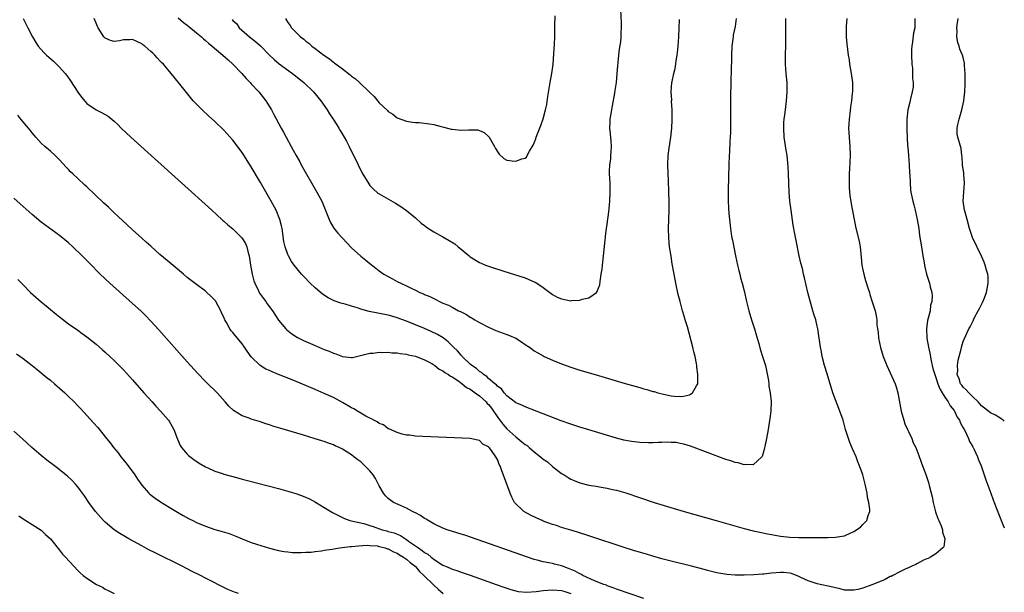
# Model space of a CAD drawing. Units: inches. Extents: x 2586000 to 2589000, y 1506000 to 1509000.
# Drawn here: x 2588784 to 2589000, y 1507215 to 1507341 of the extents above; entities that cross this region are included whole.
import ezdxf

# ---------------------------------------------------------------- set-up
doc = ezdxf.new("R2010")
doc.units = ezdxf.units.IN
doc.header["$MEASUREMENT"] = 0
doc.layers.add('LD25861506_10ft', color=254, linetype='Continuous')

msp = doc.modelspace()

# ---------------------------------------------------------------- linework, layer by layer
at = {"layer": 'LD25861506_10ft'}
for points, elevation in [([(2588830.83, 1507340.83), (2588831, 1507340.62), (2588831.83, 1507339.83), (2588832.36, 1507339), (2588834.64, 1507337), (2588835.97, 1507335.97), (2588837, 1507335.03), (2588838.98, 1507332.98), (2588840.02, 1507332.02), (2588841.13, 1507331.13), (2588844.02, 1507329), (2588846.55, 1507327), (2588848.65, 1507325), (2588850.28, 1507323), (2588851.66, 1507321), (2588852.18, 1507320.18), (2588852.98, 1507319), (2588853.74, 1507317.74), (2588854.23, 1507317), (2588854.5, 1507316.5), (2588855.4, 1507315), (2588855.85, 1507314.15), (2588856.45, 1507313), (2588858.4, 1507309), (2588859.27, 1507307.27), (2588860.77, 1507304.77), (2588861, 1507304.46), (2588861.69, 1507303.69), (2588862.77, 1507302.77), (2588863, 1507302.61), (2588866.58, 1507300.58), (2588867.81, 1507299.81), (2588869, 1507298.99), (2588871, 1507297.32), (2588872.22, 1507296.22), (2588873, 1507295.66), (2588873.35, 1507295.35), (2588873.85, 1507295), (2588875, 1507294.29), (2588877, 1507293.16), (2588878.4, 1507292.4), (2588879.62, 1507291.62), (2588880.34, 1507291), (2588881, 1507290.5), (2588882.75, 1507289), (2588883, 1507288.81), (2588885, 1507287.58), (2588885.41, 1507287.41), (2588886.35, 1507287), (2588887, 1507286.74), (2588887.4, 1507286.6), (2588890.37, 1507285.63), (2588895, 1507284.2), (2588895.83, 1507283.83), (2588897, 1507283.36), (2588897.23, 1507283.23), (2588897.61, 1507283), (2588899, 1507282.07), (2588900.44, 1507281), (2588900.74, 1507280.74), (2588901, 1507280.58), (2588902, 1507280), (2588903, 1507279.59), (2588905, 1507279.2), (2588905.24, 1507279.24), (2588907, 1507279.29), (2588907.53, 1507279.53), (2588909, 1507279.83), (2588910.62, 1507281), (2588910.8, 1507281.2), (2588911, 1507281.82), (2588911.35, 1507282.65), (2588911.42, 1507283.42), (2588911.69, 1507285), (2588911.86, 1507286.14), (2588911.95, 1507287), (2588912.29, 1507289.71), (2588912.53, 1507292.53), (2588912.59, 1507293), (2588912.65, 1507293.35), (2588912.85, 1507295), (2588913, 1507295.98), (2588913.34, 1507298.66), (2588913.4, 1507299.4), (2588913.56, 1507301), (2588913.67, 1507303), (2588913.66, 1507303.66), (2588913.61, 1507305), (2588913.51, 1507307), (2588913.52, 1507307.52), (2588913.6, 1507309), (2588913.77, 1507310.23), (2588913.82, 1507311), (2588913.86, 1507311.85), (2588913.93, 1507313), (2588913.84, 1507314.16), (2588913.75, 1507315.75), (2588913.59, 1507317), (2588913.62, 1507318.38), (2588913.66, 1507319), (2588913.79, 1507319.79), (2588914.13, 1507321.87), (2588914.66, 1507324.66), (2588914.73, 1507325.27), (2588915.02, 1507326.98), (2588915.2, 1507329), (2588915.31, 1507330.69), (2588915.38, 1507331.38), (2588915.52, 1507333), (2588915.67, 1507334.33), (2588915.96, 1507335.95), (2588916.04, 1507337), (2588916.02, 1507337.98), (2588916.12, 1507339), (2588916.12, 1507340.12), (2588915.95, 1507343)], 8620), ([(2588965.51, 1507341), (2588965.36, 1507339.36), (2588965.34, 1507339), (2588965.37, 1507338.63), (2588965.36, 1507337), (2588965.5, 1507335.5), (2588965.81, 1507333), (2588965.98, 1507331.98), (2588966.11, 1507331), (2588966.47, 1507329), (2588966.73, 1507327), (2588966.71, 1507325), (2588966.69, 1507324.69), (2588966.51, 1507323), (2588966.32, 1507321.68), (2588966.13, 1507320.13), (2588965.98, 1507319), (2588965.95, 1507317.95), (2588965.88, 1507317), (2588965.97, 1507315.97), (2588965.99, 1507315), (2588966.08, 1507313.92), (2588966.18, 1507313), (2588966.25, 1507311), (2588966.08, 1507308.08), (2588966, 1507307), (2588965.98, 1507305), (2588966.02, 1507304.02), (2588966.19, 1507302.19), (2588966.39, 1507301), (2588966.45, 1507300.45), (2588967.11, 1507297), (2588967.43, 1507295.43), (2588968.19, 1507292.19), (2588968.39, 1507291), (2588968.53, 1507289.47), (2588968.64, 1507288.64), (2588968.79, 1507287), (2588969, 1507285.98), (2588969.2, 1507285), (2588969.61, 1507283.61), (2588970.19, 1507281.81), (2588970.43, 1507281), (2588970.53, 1507280.53), (2588971.08, 1507278.92), (2588971.67, 1507277), (2588971.91, 1507275.91), (2588972.04, 1507275), (2588972.08, 1507273.92), (2588972.2, 1507273), (2588972.33, 1507272.33), (2588972.45, 1507271), (2588972.91, 1507268.91), (2588973.49, 1507267), (2588974.24, 1507265), (2588976.06, 1507261), (2588976.3, 1507260.3), (2588976.68, 1507259), (2588977.39, 1507255), (2588977.98, 1507253), (2588978.24, 1507252.24), (2588978.8, 1507251), (2588979, 1507250.53), (2588979.72, 1507249), (2588980.06, 1507248.06), (2588980.59, 1507247), (2588981.25, 1507245.25), (2588981.81, 1507243.81), (2588982.08, 1507243), (2588982.7, 1507241.3), (2588982.87, 1507240.87), (2588983.37, 1507239.37), (2588983.6, 1507238.4), (2588984.19, 1507236.19), (2588984.43, 1507235), (2588984.95, 1507232.95), (2588985.46, 1507231.46), (2588985.64, 1507231), (2588986.13, 1507229.87), (2588986.45, 1507229), (2588986.49, 1507228.49), (2588986.98, 1507227), (2588986.72, 1507225.28), (2588986.54, 1507225), (2588985, 1507223.69), (2588983.85, 1507223), (2588983.29, 1507222.71), (2588983, 1507222.61), (2588982.32, 1507222.32), (2588981, 1507221.63), (2588980.65, 1507221.35), (2588979.73, 1507221), (2588979, 1507220.66), (2588978.44, 1507220.44), (2588977, 1507219.67), (2588975.56, 1507219), (2588975.21, 1507218.79), (2588975, 1507218.73), (2588973.91, 1507218.09), (2588973, 1507217.76), (2588971, 1507216.92), (2588969, 1507216.18), (2588967.92, 1507215.92), (2588967, 1507215.74), (2588965, 1507215.78), (2588964.04, 1507216.04), (2588963, 1507216.24), (2588962.42, 1507216.42), (2588959, 1507217.14), (2588957, 1507217.83), (2588955.43, 1507218.57), (2588955, 1507218.79), (2588953.39, 1507219.39), (2588953, 1507219.46), (2588951.6, 1507219.6), (2588951, 1507219.62), (2588949, 1507219.48), (2588947.28, 1507219.28), (2588947, 1507219.27), (2588945.11, 1507219.11), (2588943.02, 1507219.02), (2588941.03, 1507219.03), (2588939.18, 1507219.18), (2588937.47, 1507219.47), (2588937, 1507219.59), (2588935.85, 1507219.85), (2588935, 1507220.08), (2588934.26, 1507220.26), (2588931.47, 1507221), (2588927, 1507222.13), (2588925, 1507222.66), (2588923, 1507223.2), (2588921.62, 1507223.62), (2588921, 1507223.78), (2588920.08, 1507224.08), (2588919, 1507224.39), (2588918.55, 1507224.55), (2588916.96, 1507225.04), (2588909, 1507227.7), (2588906.48, 1507228.48), (2588905, 1507228.88), (2588903, 1507229.5), (2588901.9, 1507229.9), (2588901, 1507230.18), (2588899, 1507230.9), (2588898.74, 1507231), (2588897.55, 1507231.55), (2588896.21, 1507232.21), (2588894.74, 1507233), (2588892.71, 1507235), (2588892.13, 1507236.13), (2588891.72, 1507237), (2588889.87, 1507242.13), (2588889.53, 1507243), (2588889.32, 1507243.32), (2588889, 1507244.23), (2588888.62, 1507245), (2588887.67, 1507246.33), (2588887.15, 1507247), (2588887.05, 1507247.05), (2588887, 1507247.16), (2588885.74, 1507247.74), (2588885, 1507248.56), (2588884.62, 1507248.62), (2588883, 1507249.02), (2588872.58, 1507249.42), (2588871, 1507249.51), (2588869.71, 1507249.71), (2588869, 1507249.75), (2588868.09, 1507249.91), (2588867, 1507250.29), (2588865.13, 1507251.13), (2588865, 1507251.15), (2588863.97, 1507251.97), (2588863, 1507252.29), (2588862.63, 1507252.63), (2588861.85, 1507253), (2588861.34, 1507253.34), (2588861, 1507253.44), (2588860.08, 1507253.92), (2588858.28, 1507255), (2588857.5, 1507255.5), (2588857, 1507255.75), (2588855, 1507256.91), (2588853, 1507257.97), (2588851, 1507258.89), (2588849, 1507259.74), (2588844.32, 1507261.68), (2588841, 1507263.03), (2588839.59, 1507263.59), (2588839, 1507263.87), (2588838.21, 1507264.21), (2588836.96, 1507264.96), (2588835, 1507266.87), (2588834.11, 1507268.11), (2588833.54, 1507269), (2588833, 1507269.77), (2588831.99, 1507271), (2588831.53, 1507271.53), (2588831, 1507272.21), (2588830.61, 1507272.61), (2588830.35, 1507273), (2588829.6, 1507274.4), (2588829.24, 1507275), (2588829.15, 1507275.15), (2588829, 1507275.55), (2588828.51, 1507276.51), (2588828.31, 1507277), (2588827.14, 1507279.14), (2588827, 1507279.31), (2588826.16, 1507280.17), (2588825.29, 1507281), (2588825, 1507281.26), (2588823, 1507282.72), (2588821, 1507284.28), (2588820.17, 1507285), (2588817, 1507287.63), (2588815, 1507289.33), (2588813, 1507291.11), (2588812.02, 1507292.02), (2588811, 1507292.92), (2588809, 1507294.74), (2588807.84, 1507295.84), (2588806.79, 1507296.79), (2588805, 1507298.46), (2588803.7, 1507299.7), (2588802.66, 1507300.66), (2588799, 1507304.12), (2588798.53, 1507304.53), (2588797, 1507305.98), (2588795.89, 1507307), (2588795.44, 1507307.44), (2588795, 1507307.93), (2588794.45, 1507308.45), (2588793, 1507310.06), (2588792.04, 1507311), (2588791, 1507311.96), (2588789.78, 1507313), (2588789, 1507313.74), (2588787.8, 1507315), (2588787.46, 1507315.46), (2588787, 1507315.99), (2588786.58, 1507316.58), (2588786.2, 1507317), (2588784.54, 1507319), (2588783.88, 1507319.88)], 8660), ([(2588785.01, 1507341), (2588786.06, 1507339), (2588787.07, 1507337), (2588787.79, 1507335.79), (2588788.3, 1507335), (2588789.57, 1507333.57), (2588790.12, 1507333), (2588791.65, 1507331.65), (2588792.34, 1507331), (2588793, 1507330.35), (2588794.22, 1507329), (2588794.57, 1507328.57), (2588795.39, 1507327.39), (2588797, 1507324.87), (2588797.79, 1507323.79), (2588799, 1507322.42), (2588801, 1507321.03), (2588802.38, 1507320.38), (2588803, 1507319.98), (2588803.63, 1507319.63), (2588805, 1507318.52), (2588805.78, 1507317.78), (2588806.54, 1507317), (2588808.66, 1507315), (2588819.74, 1507305), (2588826.35, 1507299), (2588828.54, 1507297), (2588828.78, 1507296.78), (2588829, 1507296.63), (2588829.85, 1507295.85), (2588831, 1507294.95), (2588832.98, 1507292.98), (2588833.73, 1507291.73), (2588834.01, 1507291), (2588834.35, 1507289.65), (2588834.56, 1507289), (2588834.85, 1507287), (2588835.19, 1507285), (2588835.56, 1507283.56), (2588835.79, 1507283), (2588836.61, 1507281.39), (2588836.85, 1507280.85), (2588837.67, 1507279.67), (2588838.19, 1507279), (2588838.52, 1507278.52), (2588839.64, 1507277), (2588841, 1507274.95), (2588842.6, 1507273), (2588842.79, 1507272.79), (2588843.91, 1507271.91), (2588845.14, 1507271.14), (2588846.47, 1507270.47), (2588847, 1507270.24), (2588849, 1507269.36), (2588851, 1507268.51), (2588852.1, 1507268.1), (2588853, 1507267.68), (2588853.56, 1507267.56), (2588855.03, 1507266.97), (2588857, 1507266.77), (2588857.22, 1507266.78), (2588859.25, 1507267.25), (2588861, 1507267.69), (2588861.73, 1507267.73), (2588863, 1507267.89), (2588863.84, 1507267.84), (2588865, 1507267.9), (2588865.78, 1507267.78), (2588867, 1507267.77), (2588867.61, 1507267.61), (2588869, 1507267.49), (2588869.36, 1507267.36), (2588871, 1507267.06), (2588873, 1507266.24), (2588874.57, 1507265.43), (2588875, 1507265.17), (2588875.23, 1507265), (2588876.18, 1507264.18), (2588877, 1507263.84), (2588877.45, 1507263.45), (2588878.2, 1507263), (2588878.63, 1507262.63), (2588879, 1507262.49), (2588880.46, 1507261.54), (2588881.22, 1507261), (2588882.19, 1507260.19), (2588883, 1507259.78), (2588883.45, 1507259.44), (2588884.09, 1507259), (2588885, 1507258.34), (2588886.45, 1507257), (2588886.7, 1507256.7), (2588887, 1507256.43), (2588887.65, 1507255.65), (2588889, 1507253.63), (2588890.11, 1507252.11), (2588891, 1507251.1), (2588893, 1507249.33), (2588894.3, 1507248.3), (2588895, 1507247.68), (2588895.43, 1507247.43), (2588895.88, 1507247), (2588897, 1507246.04), (2588898.36, 1507245), (2588899, 1507244.44), (2588899.89, 1507243.89), (2588901, 1507242.87), (2588903, 1507241.34), (2588903.57, 1507241), (2588904.45, 1507240.45), (2588905, 1507240.06), (2588905.77, 1507239.77), (2588907, 1507239.27), (2588909, 1507238.8), (2588910.55, 1507238.55), (2588911.68, 1507238.32), (2588913, 1507238.12), (2588914.17, 1507237.83), (2588915, 1507237.67), (2588917.06, 1507237.06), (2588920.08, 1507236.08), (2588923.29, 1507235), (2588929.88, 1507233), (2588936.9, 1507231), (2588943, 1507229.29), (2588945, 1507228.78), (2588946.44, 1507228.44), (2588948.1, 1507228.1), (2588949, 1507227.93), (2588951, 1507227.59), (2588953, 1507227.38), (2588955, 1507227.3), (2588959.31, 1507227.31), (2588961, 1507227.28), (2588961.3, 1507227.3), (2588963, 1507227.34), (2588963.45, 1507227.45), (2588965, 1507227.7), (2588966.35, 1507228.35), (2588967, 1507228.6), (2588968.47, 1507229.53), (2588969, 1507230.12), (2588969.87, 1507231), (2588970.15, 1507232.15), (2588970.52, 1507233), (2588970.53, 1507233.47), (2588970.32, 1507235), (2588970.06, 1507236.06), (2588969.93, 1507237), (2588969.53, 1507239), (2588968.98, 1507241), (2588968.28, 1507243), (2588967.91, 1507243.91), (2588967.51, 1507245), (2588966.73, 1507246.73), (2588966.15, 1507248.15), (2588965.83, 1507249), (2588965.22, 1507251), (2588965, 1507251.85), (2588964.67, 1507253), (2588963.99, 1507255), (2588962.42, 1507259), (2588961.81, 1507261), (2588961.31, 1507262.69), (2588961.19, 1507263.19), (2588960.62, 1507265), (2588960.12, 1507267), (2588959.96, 1507267.96), (2588959.75, 1507269), (2588959.14, 1507273), (2588959, 1507273.62), (2588958.67, 1507275), (2588958.27, 1507276.27), (2588958.06, 1507277), (2588957.8, 1507277.8), (2588957.36, 1507279.36), (2588956.96, 1507280.96), (2588956.21, 1507284.21), (2588956.04, 1507285), (2588955.75, 1507286.25), (2588955.45, 1507287.45), (2588955.09, 1507289), (2588954.39, 1507292.39), (2588954.13, 1507293.87), (2588953.77, 1507295.77), (2588953.27, 1507299), (2588953.03, 1507301), (2588952.88, 1507303), (2588952.71, 1507307), (2588952.63, 1507308.63), (2588952.57, 1507309.43), (2588952.41, 1507311), (2588952.19, 1507312.19), (2588951.94, 1507314.06), (2588951.78, 1507315), (2588951.68, 1507317), (2588951.73, 1507318.27), (2588951.78, 1507319), (2588951.91, 1507319.91), (2588952.03, 1507321), (2588952.31, 1507323), (2588952.46, 1507325), (2588952.39, 1507327), (2588952.19, 1507329), (2588952.07, 1507331), (2588952.07, 1507332.07), (2588952.16, 1507336.16), (2588952.14, 1507339), (2588952.1, 1507341)], 8650), ([(2588941.26, 1507341), (2588941, 1507339.26), (2588940.62, 1507337.38), (2588940.56, 1507337), (2588940.31, 1507335), (2588940.21, 1507333), (2588940.13, 1507329), (2588940.09, 1507328.09), (2588940.08, 1507327), (2588940.08, 1507325.92), (2588940.03, 1507325), (2588939.99, 1507323.99), (2588940.02, 1507323), (2588940.03, 1507321.97), (2588940.02, 1507321), (2588940.03, 1507320.03), (2588939.98, 1507318.02), (2588940.01, 1507317), (2588940.02, 1507316.02), (2588939.96, 1507315), (2588939.87, 1507314.13), (2588939.77, 1507311.77), (2588939.71, 1507311), (2588939.62, 1507309), (2588939.49, 1507303.49), (2588939.51, 1507302.49), (2588939.51, 1507301), (2588939.56, 1507299.56), (2588939.68, 1507298.32), (2588939.77, 1507297), (2588940, 1507295), (2588940.18, 1507293.82), (2588940.33, 1507293), (2588940.45, 1507292.45), (2588941.1, 1507289), (2588941.52, 1507287), (2588941.81, 1507285.81), (2588942.04, 1507285), (2588942.23, 1507284.23), (2588942.59, 1507283), (2588943, 1507281.39), (2588943.55, 1507279), (2588944.03, 1507277), (2588944.61, 1507275), (2588945.26, 1507273), (2588945.87, 1507271), (2588946.21, 1507269.79), (2588946.54, 1507268.54), (2588947.05, 1507267), (2588947.66, 1507265), (2588947.9, 1507263.9), (2588948.3, 1507261.7), (2588948.39, 1507261), (2588948.44, 1507260.44), (2588948.73, 1507259), (2588948.92, 1507257.08), (2588948.83, 1507255), (2588948.61, 1507253.39), (2588948.23, 1507251), (2588947.88, 1507249), (2588947.59, 1507247.59), (2588947.4, 1507246.6), (2588946.93, 1507245.07), (2588946.88, 1507245), (2588945, 1507243.24), (2588943.33, 1507243.33), (2588943, 1507243.24), (2588941.67, 1507243.67), (2588941, 1507243.75), (2588940.09, 1507244.09), (2588939, 1507244.42), (2588931.28, 1507247.28), (2588929.76, 1507247.76), (2588929, 1507247.89), (2588928.09, 1507248.09), (2588927, 1507248.13), (2588926.2, 1507248.2), (2588925, 1507248.14), (2588924.14, 1507248.14), (2588923, 1507248.08), (2588922.07, 1507248.07), (2588920.11, 1507248.11), (2588918.31, 1507248.31), (2588916.66, 1507248.66), (2588915, 1507249.1), (2588909, 1507250.87), (2588907, 1507251.48), (2588905, 1507252.15), (2588902.91, 1507252.9), (2588895, 1507255.9), (2588894.29, 1507256.29), (2588893, 1507256.83), (2588892.92, 1507256.92), (2588891, 1507258.38), (2588890.45, 1507259), (2588889.85, 1507259.85), (2588889, 1507260.38), (2588888.75, 1507260.75), (2588888.36, 1507261), (2588887, 1507262.15), (2588886.59, 1507262.59), (2588885.86, 1507263), (2588885.44, 1507263.44), (2588885, 1507263.67), (2588884.34, 1507264.34), (2588883.36, 1507265), (2588883, 1507265.32), (2588881.25, 1507267), (2588881.13, 1507267.13), (2588881, 1507267.25), (2588880.18, 1507268.18), (2588879.32, 1507269), (2588878.16, 1507270.16), (2588877.03, 1507271.03), (2588875.8, 1507271.8), (2588874.46, 1507272.46), (2588873, 1507273.09), (2588871, 1507273.93), (2588869, 1507274.74), (2588867, 1507275.46), (2588865.78, 1507275.78), (2588865, 1507276.01), (2588860.82, 1507276.82), (2588859, 1507277.34), (2588858.47, 1507277.53), (2588857, 1507277.96), (2588855.58, 1507278.42), (2588854.63, 1507278.63), (2588853.19, 1507279.19), (2588851.83, 1507279.83), (2588850.62, 1507280.62), (2588849, 1507282.02), (2588847.95, 1507283), (2588846.51, 1507284.51), (2588846.01, 1507285), (2588844.38, 1507287), (2588843.81, 1507287.81), (2588843.14, 1507289), (2588843, 1507289.3), (2588842.42, 1507291), (2588842.14, 1507292.14), (2588841.76, 1507295), (2588841.63, 1507295.63), (2588841.3, 1507297), (2588840.45, 1507299), (2588839.35, 1507301), (2588837, 1507305.08), (2588835, 1507308.5), (2588833, 1507311.69), (2588831, 1507314.4), (2588829, 1507316.58), (2588827, 1507318.46), (2588825.67, 1507319.67), (2588824.23, 1507321), (2588823, 1507322.24), (2588822.28, 1507323), (2588820.8, 1507324.8), (2588819.07, 1507327), (2588817.45, 1507329), (2588815.75, 1507331), (2588815.36, 1507331.36), (2588815, 1507331.78), (2588814.4, 1507332.4), (2588813.89, 1507333), (2588813.41, 1507333.41), (2588813, 1507333.83), (2588811.71, 1507335), (2588811.29, 1507335.29), (2588811, 1507335.52), (2588809.96, 1507335.96), (2588809, 1507336.41), (2588808.37, 1507336.37), (2588807, 1507336.38), (2588806.17, 1507336.16), (2588805, 1507336.02), (2588804.18, 1507336.18), (2588803, 1507336.7), (2588802.73, 1507337), (2588801.46, 1507339), (2588801.3, 1507339.3), (2588801, 1507340.01), (2588800.6, 1507341)], 8640), ([(2588819, 1507341.18), (2588820.18, 1507340.18), (2588821, 1507339.56), (2588821.3, 1507339.3), (2588823, 1507337.92), (2588824.08, 1507337), (2588824.57, 1507336.57), (2588825, 1507336.24), (2588825.65, 1507335.65), (2588826.44, 1507335), (2588828.8, 1507333), (2588829.96, 1507331.96), (2588831, 1507331.06), (2588832.92, 1507329), (2588833.87, 1507327.87), (2588834.77, 1507327), (2588835, 1507326.74), (2588836.69, 1507325), (2588837.68, 1507323.68), (2588838.22, 1507323), (2588839.42, 1507321), (2588839.98, 1507319.98), (2588841.58, 1507317), (2588842.1, 1507316.1), (2588842.65, 1507315), (2588843.74, 1507313), (2588844.2, 1507312.2), (2588844.84, 1507311), (2588845.64, 1507309.64), (2588845.98, 1507309), (2588849.41, 1507303), (2588850.48, 1507301), (2588851.53, 1507298.47), (2588852.05, 1507297), (2588852.34, 1507296.34), (2588853.09, 1507295.09), (2588853.99, 1507293.99), (2588855, 1507292.88), (2588857, 1507290.78), (2588859, 1507288.94), (2588860.11, 1507288.11), (2588861, 1507287.35), (2588862.33, 1507286.33), (2588863, 1507285.77), (2588864.04, 1507285), (2588865, 1507284.47), (2588865.99, 1507283.99), (2588867, 1507283.41), (2588867.28, 1507283.28), (2588867.78, 1507283), (2588869, 1507282.47), (2588870.08, 1507281.92), (2588871, 1507281.51), (2588871.98, 1507281), (2588872.72, 1507280.72), (2588873, 1507280.57), (2588874.13, 1507280.13), (2588875, 1507279.64), (2588875.45, 1507279.45), (2588876.24, 1507279), (2588877, 1507278.68), (2588878.21, 1507278.21), (2588879, 1507277.76), (2588880.44, 1507277), (2588880.84, 1507276.84), (2588881, 1507276.72), (2588882.19, 1507276.19), (2588883, 1507275.6), (2588883.4, 1507275.4), (2588884.01, 1507275), (2588885, 1507274.43), (2588887, 1507273.37), (2588887.77, 1507273), (2588888.63, 1507272.63), (2588891, 1507271.81), (2588891.59, 1507271.59), (2588893, 1507270.95), (2588894.21, 1507270.21), (2588895, 1507269.63), (2588895.95, 1507269), (2588896.55, 1507268.55), (2588897, 1507268.23), (2588897.77, 1507267.77), (2588899, 1507267.09), (2588899.18, 1507267), (2588901, 1507266.17), (2588903, 1507265.37), (2588905, 1507264.65), (2588907, 1507264), (2588910.33, 1507263), (2588916.95, 1507261.05), (2588920.14, 1507260.14), (2588921, 1507259.88), (2588921.71, 1507259.71), (2588923, 1507259.31), (2588923.26, 1507259.26), (2588924.11, 1507259), (2588925.32, 1507258.68), (2588927, 1507258.34), (2588927.75, 1507258.25), (2588929, 1507258.2), (2588929.7, 1507258.3), (2588931, 1507258.6), (2588931.27, 1507258.73), (2588931.71, 1507259), (2588932.53, 1507260.53), (2588932.82, 1507261), (2588932.85, 1507261.15), (2588932.85, 1507263), (2588932.65, 1507264.65), (2588932.64, 1507265), (2588932.58, 1507265.42), (2588932.27, 1507267), (2588931.98, 1507267.98), (2588931.76, 1507269), (2588930.57, 1507273.43), (2588930.11, 1507275), (2588929.83, 1507275.83), (2588929.51, 1507277), (2588928.97, 1507279), (2588928.58, 1507280.58), (2588928.06, 1507283), (2588927.66, 1507285), (2588927.26, 1507287.26), (2588926.98, 1507288.98), (2588926.68, 1507291), (2588926.5, 1507293), (2588926.46, 1507295), (2588926.55, 1507299), (2588926.56, 1507301), (2588926.53, 1507303), (2588926.42, 1507305.58), (2588926.33, 1507307), (2588926.27, 1507309), (2588926.38, 1507311), (2588926.6, 1507312.6), (2588926.97, 1507315), (2588927.15, 1507317), (2588927.2, 1507318.8), (2588927.23, 1507319.23), (2588927.21, 1507321), (2588927.11, 1507322.89), (2588927.12, 1507323.12), (2588927.03, 1507325), (2588927.19, 1507327), (2588927.23, 1507327.23), (2588927.62, 1507329), (2588927.91, 1507330.09), (2588928.21, 1507332.21), (2588928.36, 1507333), (2588928.43, 1507333.57), (2588928.57, 1507335), (2588928.69, 1507337), (2588928.85, 1507340.85)], 8630), ([(2588842.53, 1507341), (2588843, 1507340.18), (2588843.51, 1507339.51), (2588843.85, 1507339), (2588845.82, 1507337), (2588846.51, 1507336.51), (2588847, 1507336.06), (2588847.61, 1507335.61), (2588848.27, 1507335), (2588849, 1507334.47), (2588850.91, 1507333), (2588852.16, 1507332.16), (2588853, 1507331.47), (2588853.28, 1507331.28), (2588853.62, 1507331), (2588855, 1507329.98), (2588856.7, 1507328.7), (2588857, 1507328.43), (2588857.85, 1507327.85), (2588858.76, 1507327), (2588860.84, 1507325), (2588861, 1507324.8), (2588861.93, 1507323.93), (2588863, 1507322.56), (2588864.84, 1507320.84), (2588865, 1507320.65), (2588866.04, 1507320.04), (2588867, 1507319.3), (2588869, 1507318.53), (2588870.31, 1507318.31), (2588871, 1507318.24), (2588871.77, 1507318.23), (2588874.03, 1507317.97), (2588875, 1507317.78), (2588876.6, 1507317.4), (2588877.22, 1507317.22), (2588878.81, 1507316.81), (2588879, 1507316.78), (2588881, 1507316.56), (2588882.64, 1507316.64), (2588883, 1507316.61), (2588884.63, 1507316.63), (2588885, 1507316.5), (2588886.07, 1507316.07), (2588887.08, 1507315.08), (2588887.15, 1507315), (2588888.33, 1507313), (2588888.54, 1507312.54), (2588889, 1507311.71), (2588889.32, 1507311.32), (2588890.35, 1507310.35), (2588891, 1507310.02), (2588892.15, 1507309.85), (2588893, 1507309.75), (2588894.29, 1507310.29), (2588895, 1507310.44), (2588895.32, 1507310.68), (2588895.49, 1507311), (2588895.95, 1507311.95), (2588896.74, 1507313.26), (2588897, 1507313.82), (2588897.33, 1507314.67), (2588897.42, 1507315), (2588898.44, 1507317.56), (2588899, 1507319.04), (2588899.5, 1507321), (2588899.78, 1507322.22), (2588899.97, 1507323.97), (2588900.47, 1507327), (2588900.84, 1507329), (2588901.12, 1507331), (2588901.31, 1507333.31), (2588901.43, 1507335.43), (2588901.5, 1507337), (2588901.53, 1507339.53), (2588901.6, 1507341.6)], 8610), ([(2588980.39, 1507341), (2588980.41, 1507340.41), (2588980.37, 1507339), (2588980.14, 1507337.86), (2588979.9, 1507335.89), (2588979.74, 1507335), (2588979.69, 1507334.31), (2588979.67, 1507333), (2588979.75, 1507331), (2588979.85, 1507330.15), (2588979.9, 1507329), (2588979.88, 1507327.88), (2588980, 1507327), (2588980, 1507326), (2588979.84, 1507325), (2588979.45, 1507323.45), (2588979.31, 1507322.69), (2588978.87, 1507321), (2588978.62, 1507319), (2588978.63, 1507317), (2588978.65, 1507316.65), (2588978.78, 1507313.22), (2588978.83, 1507312.83), (2588978.98, 1507311), (2588979.16, 1507309), (2588979.25, 1507307.25), (2588979.33, 1507306.67), (2588979.36, 1507305), (2588979.46, 1507303.46), (2588979.52, 1507303), (2588979.93, 1507301), (2588980.18, 1507300.18), (2588980.47, 1507299), (2588980.94, 1507297), (2588981.26, 1507295), (2588981.45, 1507293.45), (2588981.84, 1507291), (2588982.18, 1507289), (2588982.27, 1507288.27), (2588982.58, 1507286.58), (2588982.95, 1507285), (2588983.47, 1507283.47), (2588983.62, 1507283), (2588983.75, 1507282.25), (2588984.11, 1507281), (2588984.23, 1507280.23), (2588984.11, 1507279), (2588983.81, 1507278.19), (2588983.72, 1507277), (2588983.35, 1507275.35), (2588983.18, 1507274.82), (2588982.93, 1507273), (2588983.03, 1507271), (2588983.39, 1507269), (2588983.68, 1507267.68), (2588984, 1507266), (2588984.22, 1507265), (2588984.37, 1507264.37), (2588984.76, 1507263), (2588985, 1507262.37), (2588985.45, 1507261), (2588985.85, 1507259.85), (2588986.41, 1507259), (2588987, 1507258.05), (2588987.72, 1507257), (2588988.12, 1507256.12), (2588989, 1507255.12), (2588989.09, 1507255), (2588989.69, 1507253.69), (2588990.15, 1507253), (2588990.37, 1507252.37), (2588991, 1507251.35), (2588991.11, 1507251.11), (2588991.4, 1507250.6), (2588992.15, 1507249), (2588992.37, 1507248.37), (2588993, 1507247.34), (2588993.12, 1507247.12), (2588993.2, 1507247), (2588993.4, 1507246.6), (2588994.13, 1507245), (2588994.35, 1507244.35), (2588994.9, 1507243), (2588995.93, 1507239.93), (2588997.04, 1507237), (2588997.56, 1507235.56), (2588997.8, 1507235), (2588998.31, 1507233.69), (2588999.24, 1507231.24), (2589000, 1507229.4)], 8670), ([(2589000, 1507252.81), (2588999.74, 1507253), (2588999.34, 1507253.34), (2588999, 1507253.5), (2588998.08, 1507254.08), (2588997, 1507254.59), (2588995.67, 1507255.67), (2588995, 1507256.12), (2588994.62, 1507256.61), (2588994.25, 1507257), (2588993, 1507258.18), (2588992.2, 1507259), (2588991.67, 1507259.67), (2588991, 1507260.25), (2588990.68, 1507260.68), (2588990.42, 1507261), (2588990.1, 1507262.1), (2588989.7, 1507263), (2588989.79, 1507263.79), (2588989.74, 1507265), (2588989.86, 1507266.14), (2588990.13, 1507267), (2588990.56, 1507268.56), (2588990.62, 1507269), (2588991, 1507270.25), (2588991.21, 1507270.79), (2588992.26, 1507273), (2588992.54, 1507273.46), (2588993.2, 1507274.8), (2588993.27, 1507275), (2588993.5, 1507275.5), (2588994.28, 1507277), (2588994.55, 1507277.45), (2588995, 1507278.37), (2588995.22, 1507278.78), (2588995.48, 1507279.48), (2588996.08, 1507281), (2588996.21, 1507281.79), (2588996.46, 1507283), (2588996.43, 1507284.43), (2588996.37, 1507285), (2588996.1, 1507285.9), (2588995.84, 1507287), (2588995.62, 1507287.62), (2588994.98, 1507288.98), (2588993, 1507293.06), (2588992.38, 1507295), (2588991.83, 1507297), (2588991.44, 1507298.56), (2588991.31, 1507299), (2588991.02, 1507301), (2588991.12, 1507303), (2588991.31, 1507305), (2588991.16, 1507306.84), (2588991.11, 1507307.11), (2588990.86, 1507309), (2588990.75, 1507310.75), (2588990.71, 1507311), (2588990.53, 1507312.53), (2588989.79, 1507315), (2588989.66, 1507315.66), (2588989.68, 1507317), (2588989.79, 1507317.79), (2588990.13, 1507319), (2588990.53, 1507320.53), (2588990.68, 1507321), (2588991.12, 1507323), (2588991.36, 1507325), (2588991.41, 1507326.59), (2588991.42, 1507327.42), (2588991.4, 1507329), (2588991.28, 1507330.72), (2588991.29, 1507331), (2588991.28, 1507331.28), (2588991, 1507332.47), (2588990.84, 1507333), (2588990.28, 1507334.28), (2588990.08, 1507335), (2588989.79, 1507335.79), (2588989.62, 1507337), (2588989.68, 1507338.32), (2588989.6, 1507339), (2588989.64, 1507339.64), (2588989.89, 1507341)], 8680), ([(2588921, 1507213.92), (2588915, 1507216), (2588914.29, 1507216.29), (2588913, 1507216.71), (2588912.82, 1507216.82), (2588912.28, 1507217), (2588910.2, 1507217.8), (2588907.64, 1507219), (2588907.23, 1507219.23), (2588907, 1507219.31), (2588905.95, 1507219.95), (2588904.52, 1507220.52), (2588903.18, 1507221), (2588903, 1507221.08), (2588901.46, 1507221.46), (2588901, 1507221.59), (2588900.22, 1507221.78), (2588899, 1507221.97), (2588897.64, 1507222.36), (2588897, 1507222.51), (2588895.54, 1507223), (2588881.79, 1507227.79), (2588881, 1507228.05), (2588877.92, 1507229), (2588877, 1507229.34), (2588875, 1507230.27), (2588873.8, 1507231), (2588873.32, 1507231.32), (2588873, 1507231.48), (2588872.12, 1507232.12), (2588871, 1507232.67), (2588870.8, 1507232.8), (2588870.36, 1507233), (2588869, 1507233.72), (2588867.72, 1507234.28), (2588866.18, 1507235), (2588865, 1507235.87), (2588864.45, 1507236.45), (2588863.99, 1507237), (2588863, 1507238.64), (2588862.22, 1507240.22), (2588861.7, 1507241), (2588861, 1507241.88), (2588859.92, 1507243), (2588859.43, 1507243.43), (2588859, 1507243.85), (2588858.33, 1507244.33), (2588857.51, 1507245), (2588857, 1507245.39), (2588855, 1507246.65), (2588854.28, 1507247), (2588853.39, 1507247.39), (2588853, 1507247.58), (2588851.94, 1507247.94), (2588851, 1507248.31), (2588850.46, 1507248.46), (2588849, 1507248.94), (2588846.21, 1507249.79), (2588841.25, 1507251.25), (2588839.73, 1507251.73), (2588839, 1507251.98), (2588838.22, 1507252.22), (2588837, 1507252.63), (2588835, 1507253.25), (2588834.57, 1507253.43), (2588833, 1507253.99), (2588831.11, 1507255.11), (2588830.06, 1507256.06), (2588829.27, 1507257), (2588827.52, 1507259), (2588827.27, 1507259.27), (2588825.51, 1507261), (2588825, 1507261.47), (2588823.27, 1507263.27), (2588821, 1507265.83), (2588814.78, 1507272.78), (2588813, 1507274.72), (2588811.88, 1507275.88), (2588810.87, 1507276.87), (2588809, 1507278.59), (2588804.02, 1507283), (2588801.89, 1507285), (2588799.46, 1507287.46), (2588797.98, 1507289), (2588795.94, 1507291), (2588795, 1507291.85), (2588793, 1507293.49), (2588789.79, 1507295.79), (2588789, 1507296.4), (2588787, 1507298.07), (2588785, 1507299.86), (2588784.39, 1507300.39), (2588783, 1507301.65)], 8670), ([(2588783.87, 1507283.87), (2588785, 1507282.67), (2588786.66, 1507281), (2588789, 1507278.95), (2588790.06, 1507278.06), (2588791, 1507277.25), (2588792.26, 1507276.26), (2588793, 1507275.65), (2588795, 1507274.16), (2588797, 1507272.73), (2588797.98, 1507271.98), (2588799, 1507271.25), (2588801, 1507269.65), (2588802.42, 1507268.42), (2588803, 1507267.94), (2588804.04, 1507267), (2588805, 1507266.11), (2588806.1, 1507265), (2588807, 1507264.05), (2588809, 1507261.82), (2588811.46, 1507259), (2588813.27, 1507257), (2588814.07, 1507256.07), (2588815.15, 1507255), (2588816.89, 1507253), (2588817, 1507252.83), (2588817.65, 1507251.65), (2588818.07, 1507251), (2588818.86, 1507248.86), (2588819.44, 1507247.44), (2588819.73, 1507247), (2588821, 1507245.54), (2588821.26, 1507245.26), (2588822.41, 1507244.41), (2588823.57, 1507243.57), (2588825, 1507242.77), (2588825.38, 1507242.62), (2588827, 1507241.85), (2588828.68, 1507241.32), (2588829, 1507241.2), (2588831, 1507240.65), (2588832.32, 1507240.32), (2588833, 1507240.12), (2588833.9, 1507239.9), (2588841, 1507238.01), (2588843, 1507237.46), (2588845, 1507236.86), (2588846.37, 1507236.37), (2588847.75, 1507235.75), (2588849.06, 1507235.06), (2588851, 1507233.91), (2588852.45, 1507233), (2588852.8, 1507232.8), (2588854.1, 1507232.1), (2588855, 1507231.67), (2588855.44, 1507231.44), (2588856.58, 1507231), (2588859.65, 1507230.35), (2588861, 1507229.95), (2588861.69, 1507229.69), (2588863.67, 1507229), (2588864.72, 1507228.73), (2588865, 1507228.64), (2588866.31, 1507228.31), (2588867, 1507228.01), (2588867.73, 1507227.73), (2588868.77, 1507227), (2588869, 1507226.87), (2588869.47, 1507226.53), (2588871, 1507225.48), (2588871.65, 1507225), (2588872.48, 1507224.48), (2588873, 1507224.01), (2588873.68, 1507223.68), (2588874.45, 1507223), (2588875, 1507222.54), (2588876.42, 1507221.58), (2588877, 1507221.23), (2588877.17, 1507221.17), (2588877.55, 1507221), (2588878.6, 1507220.6), (2588879, 1507220.35), (2588880.04, 1507220.04), (2588881, 1507219.68), (2588883, 1507219.02), (2588885, 1507218.32), (2588888.69, 1507217), (2588890.38, 1507216.38), (2588891, 1507216.17), (2588891.87, 1507215.87), (2588893.49, 1507215.49), (2588895.34, 1507215.34), (2588897.46, 1507215.46), (2588899, 1507215.65), (2588901, 1507215.85), (2588903, 1507215.71), (2588903.51, 1507215.51), (2588905, 1507215.02)], 8680), ([(2588783.58, 1507267.58), (2588785, 1507266.53), (2588787, 1507265), (2588788.08, 1507264.08), (2588789, 1507263.4), (2588790.29, 1507262.29), (2588791, 1507261.75), (2588791.87, 1507261), (2588792.46, 1507260.46), (2588793, 1507260.04), (2588794.15, 1507259), (2588795, 1507258.2), (2588796.2, 1507257), (2588797, 1507256.15), (2588797.57, 1507255.57), (2588800.43, 1507252.43), (2588801.37, 1507251.37), (2588803.29, 1507249), (2588804.08, 1507248.08), (2588804.85, 1507247), (2588805.83, 1507245.83), (2588806.42, 1507245), (2588807.58, 1507243.58), (2588809.5, 1507241), (2588810.1, 1507240.1), (2588811, 1507238.79), (2588812.6, 1507237), (2588812.8, 1507236.8), (2588813.94, 1507235.94), (2588815.14, 1507235.14), (2588817, 1507233.97), (2588818.85, 1507232.85), (2588820.12, 1507232.12), (2588821.42, 1507231.42), (2588822.24, 1507231), (2588823, 1507230.62), (2588825, 1507229.75), (2588827, 1507229.07), (2588828.64, 1507228.64), (2588830.17, 1507228.17), (2588831.62, 1507227.62), (2588833, 1507227), (2588835, 1507226.24), (2588836.17, 1507225.83), (2588839, 1507224.96), (2588841, 1507224.47), (2588842.24, 1507224.24), (2588843, 1507224.13), (2588844.03, 1507224.03), (2588845, 1507224), (2588845.98, 1507223.98), (2588847, 1507224.08), (2588848.12, 1507224.12), (2588849, 1507224.26), (2588850.38, 1507224.38), (2588851, 1507224.49), (2588852.73, 1507224.73), (2588854.32, 1507225), (2588856.69, 1507225.31), (2588857, 1507225.33), (2588858.49, 1507225.51), (2588860.39, 1507225.61), (2588861, 1507225.58), (2588862.56, 1507225.44), (2588863, 1507225.35), (2588864.38, 1507225), (2588864.83, 1507224.83), (2588865, 1507224.8), (2588866.17, 1507224.17), (2588867, 1507223.84), (2588867.51, 1507223.51), (2588868.38, 1507223), (2588869, 1507222.54), (2588869.8, 1507221.8), (2588870.91, 1507221), (2588871, 1507220.91), (2588871.87, 1507219.87), (2588872.79, 1507219), (2588874.91, 1507216.91), (2588875.98, 1507215.98), (2588877.08, 1507215)], 8690), ([(2588832.18, 1507215), (2588831.32, 1507215.32), (2588829.9, 1507215.9), (2588828.54, 1507216.54), (2588827.69, 1507217), (2588827, 1507217.33), (2588825, 1507218.37), (2588823.87, 1507219), (2588821.94, 1507219.94), (2588819.9, 1507221), (2588813.92, 1507223.92), (2588812.59, 1507224.59), (2588811, 1507225.44), (2588808.2, 1507227), (2588807.44, 1507227.44), (2588806.19, 1507228.19), (2588804.99, 1507228.99), (2588803, 1507230.69), (2588802.67, 1507231), (2588800.9, 1507233), (2588799.4, 1507235), (2588798.44, 1507236.44), (2588798.04, 1507237), (2588797.62, 1507237.62), (2588797, 1507238.4), (2588796.49, 1507239), (2588795.77, 1507239.77), (2588794.72, 1507240.72), (2588794.38, 1507241), (2588791.87, 1507243), (2588790.25, 1507244.25), (2588789, 1507245.24), (2588786.93, 1507247), (2588784.91, 1507248.91), (2588783, 1507250.59)], 8700), ([(2588784.07, 1507232.07), (2588785.23, 1507231.23), (2588785.64, 1507231), (2588787, 1507230.18), (2588789, 1507228.94), (2588789.95, 1507227.95), (2588791.01, 1507227), (2588793, 1507224.55), (2588793.68, 1507223.68), (2588794.28, 1507223), (2588796.1, 1507221), (2588797, 1507220.09), (2588797.56, 1507219.56), (2588798.21, 1507219), (2588799, 1507218.39), (2588801.13, 1507217), (2588802.39, 1507216.39), (2588803, 1507216.01), (2588803.69, 1507215.69), (2588804.99, 1507215)], 8710)]:
    msp.add_lwpolyline(points, dxfattribs=dict(at, elevation=elevation))

doc.saveas('drawing.dxf')
